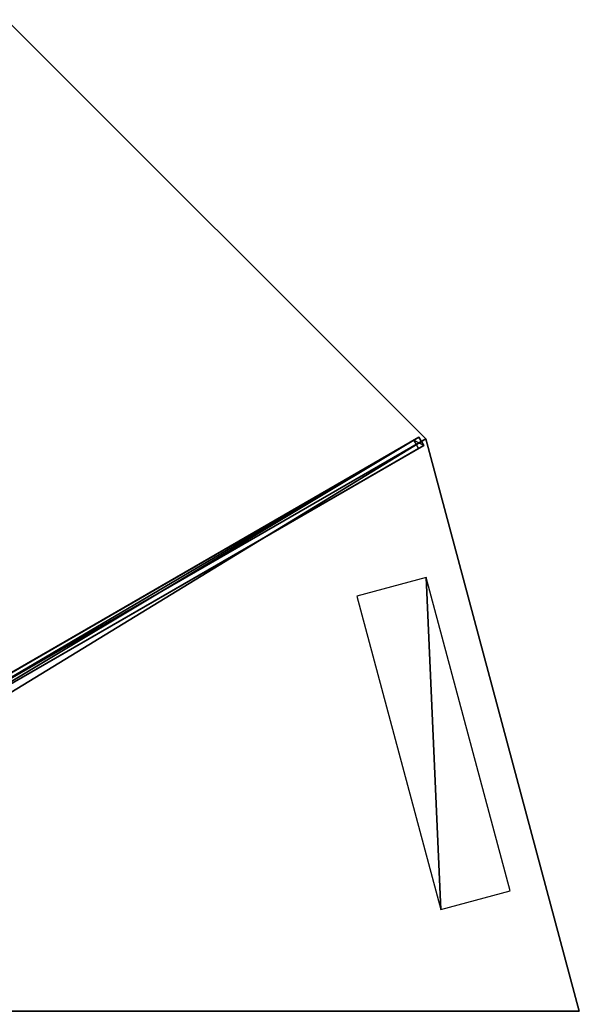
# Model space of a CAD drawing. Units: centimetres. Extents: x -300 to 300, y -300 to 300.
# Drawn here: x 153 to 300, y 2 to 260 of the extents above; entities that cross this region are included whole.
import ezdxf

# ---------------------------------------------------------------- set-up
doc = ezdxf.new("R2010")
doc.units = ezdxf.units.CM
doc.layers.get('0').update_dxf_attribs({"color": 144})

# ---------------------------------------------------------------- blocks, each defined once
blk = doc.blocks.new('Streben. May Parasols_ www.may-online.com')
for p, q in [((13.05, 8.98, 335.85), (258, 150.4, 242.03)), ((14.86, 8.58, 335.82), (259.81, 150, 242)), ((258, 150.4, 242.03), (256.64, 149.62, 237.28)), ((259.25, 148.24, 242.03), (258, 150.4, 242.03)), ((14.3, 6.81, 335.85), (259.25, 148.24, 242.03)), ((123.64, 72.83, 288.22), (256.64, 149.62, 237.28)), ((124.89, 70.66, 288.22), (257.89, 147.45, 237.28)), ((256.64, 149.62, 237.28), (257.89, 147.45, 237.28)), ((257.89, 147.45, 237.28), (259.25, 148.24, 242.03))]:
    blk.add_line(p, q)
mesh = blk.add_polyface()
corners = [(123.64, 72.83, 288.22), (258, 150.4, 242.03), (256.64, 149.62, 237.28), (13.05, 8.98, 335.85), (11.69, 8.19, 331.1)]
mesh.append_faces([[corners[k] for k in face] for face in [(0, 1, 2), (3, 0, 4)]], dxfattribs={"vtx0": -1})
mesh.append_faces([[corners[k] for k in face] for face in [(1, 0, 3)]], dxfattribs={"vtx0": -1, "vtx1": -1})
mesh = blk.add_polyface()
corners = [(14.3, 6.81, 335.85), (258, 150.4, 242.03), (13.05, 8.98, 335.85), (259.25, 148.24, 242.03)]
mesh.append_faces([[corners[k] for k in face] for face in [(0, 1, 2), (1, 0, 3)]], dxfattribs={"vtx0": -1})
mesh = blk.add_polyface()
corners = [(256.64, 149.62, 237.28), (259.25, 148.24, 242.03), (257.89, 147.45, 237.28), (258, 150.4, 242.03)]
mesh.append_faces([[corners[k] for k in face] for face in [(0, 1, 2), (1, 0, 3)]], dxfattribs={"vtx0": -1})
mesh = blk.add_polyface()
corners = [(259.25, 148.24, 242.03), (124.89, 70.66, 288.22), (257.89, 147.45, 237.28), (14.3, 6.81, 335.85), (12.94, 6.03, 331.1)]
mesh.append_faces([[corners[k] for k in face] for face in [(0, 1, 2), (1, 3, 4)]], dxfattribs={"vtx0": -1})
mesh.append_faces([[corners[k] for k in face] for face in [(1, 0, 3)]], dxfattribs={"vtx0": -1, "vtx2": -1})
mesh = blk.add_polyface()
corners = [(256.64, 149.62, 237.28), (124.89, 70.66, 288.22), (123.64, 72.83, 288.22), (257.89, 147.45, 237.28)]
mesh.append_faces([[corners[k] for k in face] for face in [(0, 1, 2), (1, 0, 3)]], dxfattribs={"vtx0": -1})
blk = doc.blocks.new('Membrane. May Parasols_ www.may-online.com')
for p, q in [((259.81, 150, 242), (150, 259.81, 242)), ((259.8, 150, 241.99), (150, 259.81, 241.99)), ((259.8, 150, 241.99), (12.55, 7.25, 336.69)), ((259.81, 150, 242), (12.56, 7.25, 336.7)), ((300, 0, 241.99), (259.8, 150, 241.99)), ((259.81, 150, 242), (259.8, 150, 241.99)), ((300, 0, 242), (259.81, 150, 242))]:
    blk.add_line(p, q)
mesh = blk.add_polyface()
corners = [(12.56, 7.25, 336.7), (150, 259.81, 242), (7.25, 12.56, 336.7), (259.81, 150, 242)]
mesh.append_faces([[corners[k] for k in face] for face in [(0, 1, 2), (1, 0, 3)]], dxfattribs={"vtx0": -1})
mesh = blk.add_polyface()
corners = [(150, 259.81, 241.99), (12.55, 7.25, 336.69), (7.25, 12.56, 336.69), (259.8, 150, 241.99)]
mesh.append_faces([[corners[k] for k in face] for face in [(0, 1, 2), (1, 0, 3)]], dxfattribs={"vtx0": -1})
mesh = blk.add_polyface()
corners = [(150, 259.81, 242), (259.8, 150, 241.99), (150, 259.81, 241.99), (259.81, 150, 242)]
mesh.append_faces([[corners[k] for k in face] for face in [(0, 1, 2), (1, 0, 3)]], dxfattribs={"vtx0": -1})
mesh = blk.add_polyface()
corners = [(259.8, 150, 241.99), (14.5, 0, 336.69), (12.55, 7.25, 336.69), (300, 0, 241.99)]
mesh.append_faces([[corners[k] for k in face] for face in [(0, 1, 2), (1, 0, 3)]], dxfattribs={"vtx0": -1})
mesh = blk.add_polyface()
corners = [(12.55, 7.25, 336.69), (259.81, 150, 242), (259.8, 150, 241.99), (12.56, 7.25, 336.7)]
mesh.append_faces([[corners[k] for k in face] for face in [(0, 1, 2), (1, 0, 3)]], dxfattribs={"vtx0": -1})
mesh = blk.add_polyface()
corners = [(14.5, 0, 336.7), (259.81, 150, 242), (12.56, 7.25, 336.7), (300, 0, 242)]
mesh.append_faces([[corners[k] for k in face] for face in [(0, 1, 2), (1, 0, 3)]], dxfattribs={"vtx0": -1})
mesh = blk.add_polyface()
corners = [(259.8, 150, 241.99), (300, 0, 242), (300, 0, 241.99), (259.81, 150, 242)]
mesh.append_faces([[corners[k] for k in face] for face in [(0, 1, 2), (1, 0, 3)]], dxfattribs={"vtx0": -1})
blk = doc.blocks.new('Logo. May Parasols_ www.may-online.com')
for p, q in [((259.89, 113.64, 245.42), (241.69, 108.76, 251.89)), ((281.89, 31.53, 245.42), (259.89, 113.64, 245.42)), ((241.69, 108.76, 251.89), (263.69, 26.66, 251.89)), ((263.69, 26.66, 251.89), (281.89, 31.53, 245.42))]:
    blk.add_line(p, q)
at = {"color": 28}
mesh = blk.add_polyface(dxfattribs=at)
corners = [(263.69, 26.66, 251.89), (259.89, 113.64, 245.42), (241.69, 108.76, 251.89), (281.89, 31.53, 245.42)]
mesh.append_faces([[corners[k] for k in face] for face in [(0, 1, 2), (1, 0, 3)]], dxfattribs={"vtx0": -1, "color": 28})
blk = doc.blocks.new('ALBATROS_round_AG6000')
at = {"color": 7}
for name in ['Streben. May Parasols_ www.may-online.com', 'Membrane. May Parasols_ www.may-online.com']:
    blk.add_blockref(name, (0, 0), dxfattribs=at)
blk.add_blockref('Logo. May Parasols_ www.may-online.com', (0, 0))

msp = doc.modelspace()

# ---------------------------------------------------------------- block references
msp.add_blockref('ALBATROS_round_AG6000', (0, 0))

doc.saveas('drawing.dxf')
